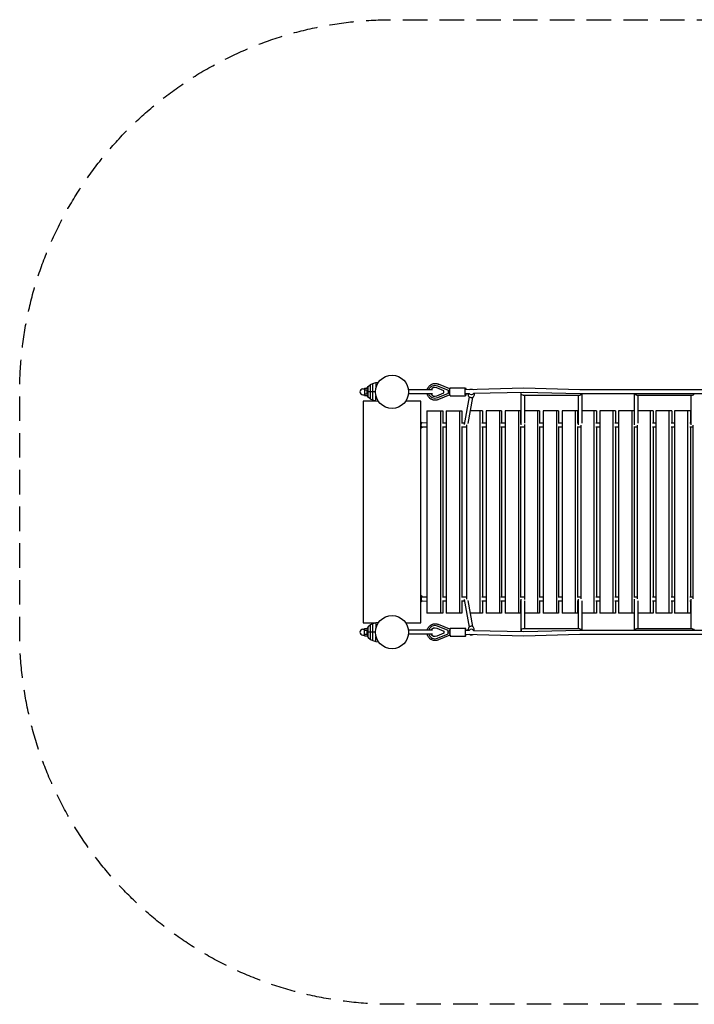
# Model space of a CAD drawing. Units: millimetres. Extents: x -8014 to 8014, y -2553 to 2553.
# Drawn here: x -8014 to -4517, y -2553 to 2553 of the extents above; entities that cross this region are included whole.
import ezdxf

# ---------------------------------------------------------------- set-up
doc = ezdxf.new("R2010")
doc.units = ezdxf.units.MM
doc.header["$LTSCALE"] = 20
doc.linetypes.add('HIDDEN', pattern=[9.525, 6.35, -3.175])
doc.layers.add('2d', color=230, linetype='Continuous')
doc.layers.add('CSA-SafetyZone', color=63, linetype='HIDDEN')

msp = doc.modelspace()

# ---------------------------------------------------------------- linework, layer by layer
at = {"layer": '2d'}
for p, q in [((-6195.7, 660.8), (-6184.4, 666.8)), ((-6184.4, 666.8), (-6167.3, 671.8)), ((-6184.4, 579.7), (-6184.4, 666.8)), ((-6167.3, 671.8), (-6154.3, 673)), ((-6167.3, 671.8), (-6167.3, 645.2)), ((-6235.4, 638.6), (-6226.3, 638.6)), ((-6226.3, 642.5), (-6226.3, 603.9)), ((-6226.3, 642.5), (-6209.1, 642.5)), ((-6226.3, 632.9), (-6210.1, 632.9)), ((-6226.3, 613.6), (-6210.1, 613.6)), ((-6170.1, 623.2), (-6215.4, 623.2)), ((-6212.9, 642.5), (-6212.1, 644.2)), ((-6212.1, 644.2), (-6207, 651.1)), ((-6212.1, 644.2), (-6212.1, 642.5)), ((-6212.1, 616.3), (-6212.1, 630.2)), ((-6209.1, 642.5), (-6209.1, 638.4)), ((-6207, 651.1), (-6195.7, 660.8)), ((-6207, 595.3), (-6207, 651.1)), ((-6195.7, 585.7), (-6195.7, 660.8)), ((-5874.3, 633.2), (-5998.7, 633.2)), ((-5874.3, 613.2), (-5998.7, 613.2)), ((-5861.4, 657.2), (-5861.4, 657.2)), ((-5816.1, 627.6), (-5851.8, 644.2)), ((-5851.8, 602.3), (-5816.1, 618.8)), ((-5848, 654.4), (-5792.8, 631.2)), ((-5792.8, 615.2), (-5848, 592)), ((-5783.8, 638.2), (-5843.1, 663.2)), ((-5816.1, 618.8), (-5816.1, 627.6)), ((-5792.8, 631.2), (-5792.7, 631.2)), ((-5792.8, 631.2), (-5792.8, 615.2)), ((-5792.8, 615.2), (-5792.7, 615.2)), ((-5784.4, 623.2), (-5792.5, 623.2)), ((-5783.7, 638.2), (-5783.8, 638.2)), ((-5782.4, 643.2), (-5702.8, 643.2)), ((-5401.1, 641.6), (-5702.8, 633.7)), ((-5684.4, 613.2), (-5702.5, 612.7)), ((-5688.2, 613.1), (-5688.5, 607.8)), ((-5401.1, 620.6), (-5661, 613.8)), ((-5658.1, 613.9), (-5658.5, 606.3)), ((-5414.7, 451.6), (-5415.3, 616.7)), ((-5110.2, 633.7), (-5401.1, 641.6)), ((-5110.5, 612.7), (-5401.1, 620.6)), ((-2587.2, 633.7), (-5110.2, 633.7)), ((-6235.4, 607.9), (-6226.3, 607.9)), ((-6234.1, 575), (-6234.1, -575)), ((-6168.7, 575), (-6234.1, 575)), ((-6226.3, 603.9), (-6209.1, 603.9)), ((-6212.1, 602.2), (-6212.9, 603.9)), ((-6212.1, 602.2), (-6212.1, 603.9)), ((-6207, 595.3), (-6212.1, 602.2)), ((-6209.1, 608.1), (-6209.1, 603.9)), ((-6195.7, 585.7), (-6207, 595.3)), ((-6184.4, 579.7), (-6195.7, 585.7)), ((-6167.3, 574.6), (-6184.4, 579.7)), ((-6167.3, 574.6), (-6167.3, 601.3)), ((-6154.3, 573.4), (-6167.3, 574.6)), ((-5934.1, 575), (-6012.9, 575)), ((-5934.1, -575), (-5934.1, 575)), ((-5861.4, 589.2), (-5861.4, 589.2)), ((-5783.8, 608.2), (-5843.1, 583.3)), ((-5783.7, 608.2), (-5783.8, 608.2)), ((-5782.4, 603.2), (-5702.8, 603.2)), ((-5684.9, 597.5), (-5710.9, 453.5)), ((-5666.2, 594.2), (-5690.4, 459.8)), ((-5404.2, 605.6), (-5112.7, 605.6)), ((-5395.7, 459.9), (-5396.3, 605.6)), ((-5119.8, 605.6), (-5118.9, 451.7)), ((-2587.2, 612.7), (-5110.5, 612.7)), ((-5100.8, 612.7), (-5100, 460.2)), ((-4826.5, 451.6), (-4826.4, 612.7)), ((-4815.4, 605.6), (-4528.5, 605.6)), ((-4807.5, 460.4), (-4807.4, 605.6)), ((-4535.4, 605.6), (-4535.5, 451.5)), ((-5902.8, 524.8), (-5902.8, -525.2)), ((-5902.8, 524.8), (-5819.9, 524.8)), ((-5833.6, 524.8), (-5833.6, -525.2)), ((-5819.9, 524.8), (-5819.9, 461)), ((-5802.8, 524.8), (-5802.8, -525.2)), ((-5802.8, 524.8), (-5721.5, 524.8)), ((-5733.7, 524.8), (-5733.7, -525.2)), ((-5721.5, 524.8), (-5721.5, 460.4)), ((-5615.1, 524.8), (-5678.7, 524.8)), ((-5628.4, 524.8), (-5628.4, -525.2)), ((-5615.1, 524.8), (-5615.1, 460.3)), ((-5595.7, 524.8), (-5595.7, -525.2)), ((-5516.4, 524.8), (-5595.7, 524.8)), ((-5526.8, 524.8), (-5526.8, -525.2)), ((-5516.4, 524.8), (-5516.4, 460.3)), ((-5496.7, 524.8), (-5496.7, -525.2)), ((-5417.5, 524.8), (-5496.7, 524.8)), ((-5427.7, 524.8), (-5427.7, -525.2)), ((-5417.5, 524.8), (-5417.5, 460.3)), ((-5318.9, 524.8), (-5396, 524.8)), ((-5329.1, 524.8), (-5329.1, -525.2)), ((-5318.9, 524.8), (-5318.9, 460.3)), ((-5300.5, 524.8), (-5300.5, -525.2)), ((-5220.3, 524.8), (-5300.5, 524.8)), ((-5231.7, 524.8), (-5231.7, -525.2)), ((-5220.3, 524.8), (-5220.3, 460.3)), ((-5202.5, 524.8), (-5202.5, -525.2)), ((-5121.9, 524.8), (-5202.5, 524.8)), ((-5133.9, 524.8), (-5133.9, -525.2)), ((-5121.9, 524.8), (-5121.9, 460.3)), ((-5023.6, 524.8), (-5100.4, 524.8)), ((-5037.2, 524.8), (-5037.2, -525.2)), ((-5023.6, 524.8), (-5023.6, 460.3)), ((-5007.6, 524.8), (-5007.6, -525.2)), ((-4925.8, 524.8), (-5007.6, 524.8)), ((-4939.5, 524.8), (-4939.5, -525.2)), ((-4925.8, 524.8), (-4925.8, 460.3)), ((-4909.9, 524.8), (-4909.9, -525.2)), ((-4828.1, 524.8), (-4909.9, 524.8)), ((-4841.7, 524.8), (-4841.7, -525.2)), ((-4828.1, 524.8), (-4828.1, 460.3)), ((-4730.5, 524.8), (-4807.5, 524.8)), ((-4745.8, 524.8), (-4745.8, -525.2)), ((-4730.5, 524.8), (-4730.5, 460.3)), ((-4716.6, 524.8), (-4716.6, -525.2)), ((-4633.6, 524.8), (-4716.6, 524.8)), ((-4648.9, 524.8), (-4648.9, -525.2)), ((-4633.6, 524.8), (-4633.6, 460.3)), ((-4619.7, 524.8), (-4619.7, -525.2)), ((-4536.7, 524.8), (-4619.7, 524.8)), ((-4552, 524.8), (-4552, -525.2)), ((-4536.7, 524.8), (-4536.7, 460.3)), ((-5934.1, 466.2), (-5930.8, 466.2)), ((-5902.8, 461.5), (-5930.7, 461.7)), ((-5802.8, 460.9), (-5822.2, 461)), ((-5709.6, 460.3), (-5723.8, 460.4)), ((-5595.7, 460.3), (-5618.1, 460.3)), ((-5496.7, 460.3), (-5519.2, 460.3)), ((-5414.7, 460.3), (-5420.2, 460.3)), ((-5300.5, 460.3), (-5321.7, 460.3)), ((-5202.5, 460.3), (-5223.4, 460.3)), ((-5119, 460.3), (-5125, 460.3)), ((-5007.6, 460.3), (-5027.1, 460.3)), ((-4909.9, 460.3), (-4929.2, 460.3)), ((-4826.5, 460.3), (-4831.3, 460.3)), ((-4716.6, 460.3), (-4734.3, 460.3)), ((-4619.7, 460.3), (-4637.4, 460.3)), ((-4535.5, 460.3), (-4540.6, 460.3)), ((-5934.1, 436.2), (-5930.8, 436.2)), ((-5902.8, 440.5), (-5930.8, 440.7)), ((-5802.8, 439.9), (-5822.2, 440)), ((-5819.9, 440), (-5819.9, -440)), ((-5702.6, 439.3), (-5723.8, 439.4)), ((-5721.5, 439.4), (-5721.5, -439.4)), ((-5697.2, 439.3), (-5702.6, 439.3)), ((-5697.2, 451.9), (-5697.2, -451.9)), ((-5595.7, 439.3), (-5618.1, 439.3)), ((-5615.1, 439.3), (-5615.1, -439.3)), ((-5496.7, 439.3), (-5519.2, 439.3)), ((-5516.4, 439.3), (-5516.4, -439.3)), ((-5398.1, 439.3), (-5420.2, 439.3)), ((-5417.5, 439.3), (-5417.5, -439.3)), ((-5398.1, 453.4), (-5398.1, -453.4)), ((-5300.5, 439.3), (-5321.7, 439.3)), ((-5318.9, 439.3), (-5318.9, -439.3)), ((-5202.5, 439.3), (-5223.4, 439.3)), ((-5220.3, 439.3), (-5220.3, -439.3)), ((-5105.4, 439.3), (-5125, 439.3)), ((-5121.9, 439.3), (-5121.9, -439.3)), ((-5105.4, 451.1), (-5105.4, -451.1)), ((-5007.6, 439.3), (-5027.1, 439.3)), ((-5023.6, 439.3), (-5023.6, -439.3)), ((-4909.9, 439.3), (-4929.2, 439.3)), ((-4925.8, 439.3), (-4925.8, -439.3)), ((-4813.5, 439.3), (-4831.3, 439.3)), ((-4828.1, 439.3), (-4828.1, -439.3)), ((-4813.5, 451), (-4813.5, -451)), ((-4716.6, 439.3), (-4734.3, 439.3)), ((-4730.5, 439.3), (-4730.5, -439.3)), ((-4619.7, 439.3), (-4637.4, 439.3)), ((-4633.6, 439.3), (-4633.6, -439.3)), ((-4524, 439.3), (-4540.6, 439.3)), ((-4536.7, 439.3), (-4536.7, -439.3)), ((-4524, 450.3), (-4524, -450.3)), ((-5934.1, -433.8), (-5930.8, -433.8)), ((-5930.8, -440.7), (-5902.8, -440.5)), ((-5822.2, -440), (-5802.8, -439.9)), ((-5723.8, -439.4), (-5702.6, -439.3)), ((-5710.9, -453.5), (-5684.9, -597.5)), ((-5702.6, -439.3), (-5697.2, -439.3)), ((-5618.1, -439.3), (-5595.7, -439.3)), ((-5519.2, -439.3), (-5496.7, -439.3)), ((-5420.2, -439.3), (-5398.1, -439.3)), ((-5415.3, -616.7), (-5414.7, -451.6)), ((-5321.7, -439.3), (-5300.5, -439.3)), ((-5223.4, -439.3), (-5202.5, -439.3)), ((-5125, -439.3), (-5105.4, -439.3)), ((-5118.9, -451.7), (-5119.8, -605.6)), ((-5027.1, -439.3), (-5007.6, -439.3)), ((-4929.2, -439.3), (-4909.9, -439.3)), ((-4831.3, -439.3), (-4813.5, -439.3)), ((-4826.4, -612.7), (-4826.5, -451.6)), ((-4734.3, -439.3), (-4716.6, -439.3)), ((-4637.4, -439.3), (-4619.7, -439.3)), ((-4540.6, -439.3), (-4524, -439.3)), ((-4535.5, -451.5), (-4535.4, -605.6)), ((-5934.1, -463.8), (-5930.8, -463.8)), ((-5930.7, -461.7), (-5902.8, -461.5)), ((-5822.2, -461), (-5802.8, -460.9)), ((-5819.9, -461), (-5819.9, -525.2)), ((-5723.8, -460.4), (-5709.6, -460.3)), ((-5721.5, -460.4), (-5721.5, -525.2)), ((-5690.4, -459.8), (-5666.2, -594.2)), ((-5618.1, -460.3), (-5595.7, -460.3)), ((-5615.1, -460.3), (-5615.1, -525.2)), ((-5519.2, -460.3), (-5496.7, -460.3)), ((-5516.4, -460.3), (-5516.4, -525.2)), ((-5420.2, -460.3), (-5414.7, -460.3)), ((-5417.5, -460.3), (-5417.5, -525.2)), ((-5396.3, -605.6), (-5395.7, -459.9)), ((-5321.7, -460.3), (-5300.5, -460.3)), ((-5318.9, -460.3), (-5318.9, -525.2)), ((-5223.4, -460.3), (-5202.5, -460.3)), ((-5220.3, -460.3), (-5220.3, -525.2)), ((-5125, -460.3), (-5119, -460.3)), ((-5121.9, -460.3), (-5121.9, -525.2)), ((-5100, -460.2), (-5100.8, -612.7)), ((-5027.1, -460.3), (-5007.6, -460.3)), ((-5023.6, -460.3), (-5023.6, -525.2)), ((-4929.2, -460.3), (-4909.9, -460.3)), ((-4925.8, -460.3), (-4925.8, -525.2)), ((-4831.3, -460.3), (-4826.5, -460.3)), ((-4828.1, -460.3), (-4828.1, -525.2)), ((-4807.4, -605.6), (-4807.5, -460.4)), ((-4734.3, -460.3), (-4716.6, -460.3)), ((-4730.5, -460.3), (-4730.5, -525.2)), ((-4637.4, -460.3), (-4619.7, -460.3)), ((-4633.6, -460.3), (-4633.6, -525.2)), ((-4540.6, -460.3), (-4535.5, -460.3)), ((-4536.7, -460.3), (-4536.7, -525.2)), ((-5819.9, -525.2), (-5902.8, -525.2)), ((-5721.5, -525.2), (-5802.8, -525.2)), ((-5615.1, -525.2), (-5678.6, -525.2)), ((-5516.4, -525.2), (-5595.7, -525.2)), ((-5417.5, -525.2), (-5496.7, -525.2)), ((-5318.9, -525.2), (-5396, -525.2)), ((-5220.3, -525.2), (-5300.5, -525.2)), ((-5121.9, -525.2), (-5202.5, -525.2)), ((-5023.6, -525.2), (-5100.4, -525.2)), ((-4925.8, -525.2), (-5007.6, -525.2)), ((-4828.1, -525.2), (-4909.9, -525.2)), ((-4730.5, -525.2), (-4807.5, -525.2)), ((-4633.6, -525.2), (-4716.6, -525.2)), ((-4536.7, -525.2), (-4619.7, -525.2)), ((-6235.4, -607.9), (-6226.3, -607.9)), ((-6234.1, -575), (-6168.7, -575)), ((-6226.3, -642.5), (-6226.3, -603.9)), ((-6226.3, -603.9), (-6209.1, -603.9)), ((-6212.1, -602.2), (-6212.9, -603.9)), ((-6207, -595.3), (-6212.1, -602.2)), ((-6212.1, -602.2), (-6212.1, -603.9)), ((-6209.1, -608.1), (-6209.1, -603.9)), ((-6195.7, -585.7), (-6207, -595.3)), ((-6207, -651.1), (-6207, -595.3)), ((-6184.4, -579.7), (-6195.7, -585.7)), ((-6195.7, -660.8), (-6195.7, -585.7)), ((-6167.3, -574.6), (-6184.4, -579.7)), ((-6184.4, -666.8), (-6184.4, -579.7)), ((-6154.3, -573.4), (-6167.3, -574.6)), ((-6167.3, -574.6), (-6167.3, -601.3)), ((-6012.9, -575), (-5934.1, -575)), ((-5861.4, -589.2), (-5861.4, -589.2)), ((-5851.8, -602.3), (-5816.1, -618.8)), ((-5792.8, -615.2), (-5848, -592)), ((-5783.8, -608.2), (-5843.1, -583.3)), ((-5783.7, -608.2), (-5783.8, -608.2)), ((-5782.4, -603.2), (-5702.8, -603.2)), ((-5702.5, -612.7), (-5684.4, -613.2)), ((-5688.2, -613.1), (-5688.5, -607.8)), ((-5658.1, -613.9), (-5658.5, -606.3)), ((-5112.7, -605.6), (-5404.2, -605.6)), ((-5401.1, -620.6), (-5110.5, -612.7)), ((-5110.5, -612.7), (-2587.2, -612.7)), ((-4528.5, -605.6), (-4815.4, -605.6)), ((-6235.4, -638.6), (-6226.3, -638.6)), ((-6226.3, -613.6), (-6210.1, -613.6)), ((-6226.3, -632.9), (-6210.1, -632.9)), ((-6226.3, -642.5), (-6209.1, -642.5)), ((-6170.1, -623.2), (-6215.4, -623.2)), ((-6212.9, -642.5), (-6212.1, -644.2)), ((-6212.1, -630.2), (-6212.1, -616.3)), ((-6212.1, -644.2), (-6212.1, -642.5)), ((-6212.1, -644.2), (-6207, -651.1)), ((-6209.1, -642.5), (-6209.1, -638.4)), ((-6207, -651.1), (-6195.7, -660.8)), ((-6195.7, -660.8), (-6184.4, -666.8)), ((-6167.3, -671.8), (-6167.3, -645.2)), ((-5874.3, -613.2), (-5998.7, -613.2)), ((-5874.3, -633.2), (-5998.7, -633.2)), ((-5861.4, -657.2), (-5861.4, -657.2)), ((-5816.1, -627.6), (-5851.8, -644.2)), ((-5848, -654.4), (-5792.8, -631.2)), ((-5783.8, -638.2), (-5843.1, -663.2)), ((-5816.1, -618.8), (-5816.1, -627.6)), ((-5792.8, -615.2), (-5792.7, -615.2)), ((-5792.8, -631.2), (-5792.8, -615.2)), ((-5792.8, -631.2), (-5792.7, -631.2)), ((-5784.4, -623.2), (-5792.5, -623.2)), ((-5783.7, -638.2), (-5783.8, -638.2)), ((-5782.4, -643.2), (-5702.8, -643.2)), ((-5702.8, -633.7), (-5401.1, -641.6)), ((-5661, -613.8), (-5401.1, -620.6)), ((-5401.1, -641.6), (-5110.2, -633.7)), ((-5110.2, -633.7), (-2587.2, -633.7)), ((-6184.4, -666.8), (-6167.3, -671.8)), ((-6167.3, -671.8), (-6154.3, -673))]:
    msp.add_line(p, q, dxfattribs=at)
for centre in [(-6084.1, 623.2), (-6084.1, -623.2)]:
    msp.add_circle(centre, 86, dxfattribs=at)
for centre in [(-6235.4, 623.2), (-6235.4, -623.2)]:
    msp.add_arc(centre, 15.3, 90, 270, dxfattribs=at)
at = {"layer": '2d', "extrusion": (0, 0, -1)}
for centre, major_axis, ratio, start_param, end_param in [((-5861.4, 623.2), (0, 34), 0.994625, -1.27227, 0.407968), ((-5861.4, 623.2), (0, -34), 0.994625, -0.407968, 1.27227), ((-5785.9, 627.7), (-2.1, -10.5), 0.099541, 1.550727, 3.121524), ((-5785.9, 618.7), (2.1, -10.5), 0.099541, 0.020069, 1.590865), ((-5782.4, 623.2), (0, -20), 0.103547, 0, 3.141593), ((-5702.8, 623.2), (0, -20), 0.103547, -1.020583, 3.141593), ((-5702.8, 623.2), (0.3, -10.5), 0.130576, 0, 0.764068), ((-5702.8, 623.2), (0, 20), 0.103547, 0, 1.015161), ((-5672.7, 623.2), (-15, 0.8), 0.979275, -2.501378, -0.737392), ((-5672.7, 623.2), (15, -0.8), 0.979275, -2.34557, -0.956676), ((-5405.8, 615.1), (7.29, -7.26), 0.839855, 0.909711, 2.843324), ((-5673.5, 607), (15, -0.8), 0.979275, 0, 3.141593), ((-5405.8, 615.1), (7.29, -7.26), 0.839855, 0.700419, 0.909711), ((-4816.9, 615.1), (7.24, -7.25), 0.847904, 0.919178, 2.018514), ((-4816.9, 615.1), (7.24, -7.25), 0.847904, 0.703064, 0.919178), ((-5930.8, 451.2), (0, -15), 0.16426, 0, 3.93797), ((-5930.8, 451.2), (0.1, 10.5), 0.152548, -2.674629, 0), ((-5930.8, 451.2), (0, -15), 0.16426, -0.794385, 0), ((-5930.8, -448.8), (0, -15), 0.16426, 0, 4.133667), ((-5702.6, -449.8), (0, 10.5), 0.161619, -0.00049, 0.00049), ((-5930.8, -448.8), (0, -15), 0.16426, -0.548349, 0), ((-5861.4, -623.2), (0, 23.1), 0.994625, -1.122756, 0.431647), ((-5861.1, -623.2), (0, 23.1), 0.994625, -1.122756, -0.007047), ((-5110.4, -615.1), (-7.47, 7.51), 0.778841, 0.658986, 0.870308), ((-5110.4, -615.1), (-7.47, 7.51), 0.778841, 0.870308, 1.974436), ((-5110.4, -623.2), (-0.1, 10.5), 0.194339, -0.00264, 0.00264), ((-4525.9, -615.1), (-7.56, 7.56), 0.760936, 0.650638, 0.868283), ((-4525.9, -615.1), (-7.56, 7.56), 0.760936, 0.868283, 1.966088), ((-5861.4, -623.2), (0, -23.1), 0.994625, -0.431647, 1.122756), ((-5861.1, -623.2), (0, -23.1), 0.994625, 0.007047, 1.122756), ((-5401.1, -631.1), (0, -10.5), 0.156281, -0.00417, 0.00417)]:
    msp.add_ellipse(centre, major_axis=major_axis, ratio=ratio, start_param=start_param, end_param=end_param, dxfattribs=at)
at = {"layer": '2d'}
for centre, major_axis, ratio, start_param, end_param in [((-5861.4, 623.2), (0, 23.1), 0.994625, -0.431647, 1.122756), ((-5861.4, 623.2), (0, -23.1), 0.994625, -1.122756, 0.431647), ((-5861.1, 623.2), (0, 23.1), 0.994625, 0.007047, 1.122756), ((-5861.1, 623.2), (0, -23.1), 0.994625, -1.122756, -0.007047), ((-5401.1, 631.1), (0, 10.5), 0.156281, -0.00417, 0.00417), ((-5110.4, 615.1), (-7.47, -7.51), 0.778841, 0.658986, 0.870308), ((-5110.4, 615.1), (-7.47, -7.51), 0.778841, 0.870308, 1.974436), ((-5110.4, 623.2), (-0.1, -10.5), 0.194339, -0.00264, 0.00264), ((-4525.9, 615.1), (-7.56, -7.56), 0.760936, 0.650638, 0.868283), ((-4525.9, 615.1), (-7.56, -7.56), 0.760936, 0.868283, 1.966088), ((-5702.6, 449.8), (0, -10.5), 0.161619, -0.00049, 0.00049), ((-5930.8, -451.2), (0.1, -10.5), 0.152548, -2.674629, 0), ((-5861.4, -623.2), (0, 34), 0.994625, -0.407968, 1.27227), ((-5785.9, -618.7), (2.1, 10.5), 0.099541, 0.020069, 1.590865), ((-5782.4, -623.2), (0, 20), 0.103547, 0, 3.141593), ((-5702.8, -623.2), (0, 20), 0.103547, -1.020583, 3.141593), ((-5702.8, -623.2), (0.3, 10.5), 0.130576, 0, 0.764068), ((-5673.5, -607), (15, 0.8), 0.979275, 0, 3.141593), ((-5672.7, -623.2), (-15, -0.8), 0.979275, -2.501378, -0.737392), ((-5405.8, -615.1), (7.29, 7.26), 0.839855, 0.909711, 2.843324), ((-5405.8, -615.1), (7.29, 7.26), 0.839855, 0.700419, 0.909711), ((-4816.9, -615.1), (7.24, 7.25), 0.847904, 0.919178, 2.018514), ((-4816.9, -615.1), (7.24, 7.25), 0.847904, 0.703064, 0.919178), ((-5861.4, -623.2), (0, -34), 0.994625, -1.27227, 0.407968), ((-5785.9, -627.7), (-2.1, 10.5), 0.099541, 1.550727, 3.121524), ((-5702.8, -623.2), (0, -20), 0.103547, 0, 1.015161), ((-5672.7, -623.2), (15, 0.8), 0.979275, -2.34557, -0.956676)]:
    msp.add_ellipse(centre, major_axis=major_axis, ratio=ratio, start_param=start_param, end_param=end_param, dxfattribs=at)
for points, knots in [([(-5902.4, 633.2), (-5902.3, 633.8), (-5902.2, 634.3), (-5901.5, 636.8), (-5900.8, 638.7), (-5899.3, 642.3), (-5898.4, 644), (-5896.4, 647.4), (-5895.2, 649), (-5892.8, 652.1), (-5891.4, 653.5), (-5888.6, 656.2), (-5887, 657.5), (-5883.9, 659.8), (-5882.2, 660.8), (-5878.7, 662.6), (-5876.9, 663.4), (-5873.2, 664.8), (-5871.3, 665.3), (-5867.5, 666.2), (-5865.6, 666.4), (-5861.7, 666.7), (-5859.7, 666.8), (-5855.8, 666.5), (-5853.8, 666.3), (-5850, 665.5), (-5848.1, 665), (-5845.2, 664), (-5844.1, 663.6), (-5843.1, 663.2)], [10.081943, 10.081943, 10.081943, 10.081943, 11.815411, 11.815411, 17.718239, 17.718239, 23.620473, 23.620473, 29.521869, 29.521869, 35.422236, 35.422236, 41.321461, 41.321461, 47.219509, 47.219509, 53.116434, 53.116434, 59.012373, 59.012373, 64.907541, 64.907541, 70.80221, 70.80221, 76.696693, 76.696693, 82.591315, 82.591315, 85.926724, 85.926724, 85.926724, 85.926724]), ([(-5843.1, 583.3), (-5844.9, 582.5), (-5846.8, 581.8), (-5850.6, 580.8), (-5852.5, 580.4), (-5856.4, 579.9), (-5858.3, 579.7), (-5862.2, 579.7), (-5864.2, 579.9), (-5868.1, 580.4), (-5870, 580.8), (-5873.8, 581.8), (-5875.6, 582.5), (-5879.2, 584.1), (-5881, 585), (-5884.3, 587), (-5886, 588.1), (-5889, 590.6), (-5890.5, 591.9), (-5893.1, 594.8), (-5894.4, 596.3), (-5896.7, 599.5), (-5897.7, 601.2), (-5899.5, 604.7), (-5900.3, 606.5), (-5901.6, 609.9), (-5902.1, 611.6), (-5902.4, 613.2)], [0.000512, 0.000512, 0.000512, 0.000512, 5.905003, 5.905003, 11.800447, 11.800447, 17.681423, 17.681423, 23.575989, 23.575989, 29.47051, 29.47051, 35.365354, 35.365354, 41.260818, 41.260818, 47.157152, 47.157152, 53.054539, 53.054539, 58.953082, 58.953082, 64.852797, 64.852797, 70.753616, 70.753616, 75.842811, 75.842811, 75.842811, 75.842811]), ([(-5902.4, -613.2), (-5902.3, -612.7), (-5902.2, -612.1), (-5901.5, -609.7), (-5900.8, -607.8), (-5899.3, -604.2), (-5898.4, -602.4), (-5896.4, -599), (-5895.2, -597.4), (-5892.8, -594.4), (-5891.4, -592.9), (-5888.6, -590.2), (-5887, -589), (-5883.9, -586.7), (-5882.2, -585.6), (-5878.7, -583.8), (-5876.9, -583), (-5873.2, -581.7), (-5871.3, -581.1), (-5867.5, -580.3), (-5865.6, -580), (-5862.5, -579.8), (-5861.4, -579.7), (-5858.3, -579.7), (-5856.4, -579.9), (-5852.5, -580.4), (-5850.5, -580.8), (-5846.8, -581.8), (-5844.9, -582.5), (-5843.1, -583.3)], [10.081943, 10.081943, 10.081943, 10.081943, 11.815411, 11.815411, 17.718239, 17.718239, 23.620473, 23.620473, 29.521869, 29.521869, 35.422236, 35.422236, 41.321461, 41.321461, 47.219509, 47.219509, 53.116434, 53.116434, 59.012373, 59.012373, 64.907541, 64.907541, 68.245818, 68.245818, 74.146512, 74.146512, 80.041015, 80.041015, 85.926729, 85.926729, 85.926729, 85.926729]), ([(-5843.1, -663.2), (-5844.9, -663.9), (-5846.8, -664.6), (-5850.6, -665.7), (-5852.5, -666.1), (-5856.4, -666.6), (-5858.3, -666.7), (-5862.3, -666.7), (-5864.2, -666.6), (-5868.1, -666.1), (-5870, -665.7), (-5873.8, -664.6), (-5875.7, -663.9), (-5879.3, -662.4), (-5881, -661.5), (-5884.4, -659.4), (-5886, -658.3), (-5889, -655.8), (-5890.5, -654.5), (-5893.1, -651.6), (-5894.4, -650.1), (-5896.7, -646.9), (-5897.7, -645.2), (-5899.5, -641.7), (-5900.3, -639.9), (-5901.6, -636.5), (-5902.1, -634.9), (-5902.4, -633.2)], [0.000512, 0.000512, 0.000512, 0.000512, 5.905003, 5.905003, 11.800447, 11.800447, 17.695295, 17.695295, 23.589818, 23.589818, 29.48434, 29.48434, 35.379185, 35.379185, 41.27465, 41.27465, 47.170987, 47.170987, 53.068377, 53.068377, 58.966922, 58.966922, 64.86664, 64.86664, 70.767461, 70.767461, 75.842786, 75.842786, 75.842786, 75.842786])]:
    msp.add_open_spline(points, degree=3, knots=knots, dxfattribs=at)
at = {"layer": 'CSA-SafetyZone', "flags": 128}
msp.add_lwpolyline([(8014.1, 623.2), (8014.1, -623.2, -0.414214), (6084.1, -2553.2), (-6084.1, -2553.2, -0.414213), (-8014.1, -623.2), (-8014.1, 623.2, -0.414214), (-6084.1, 2553.2), (6084.1, 2553.2, -0.414214)], format="xyb", close=True, dxfattribs=at)

doc.saveas('drawing.dxf')
